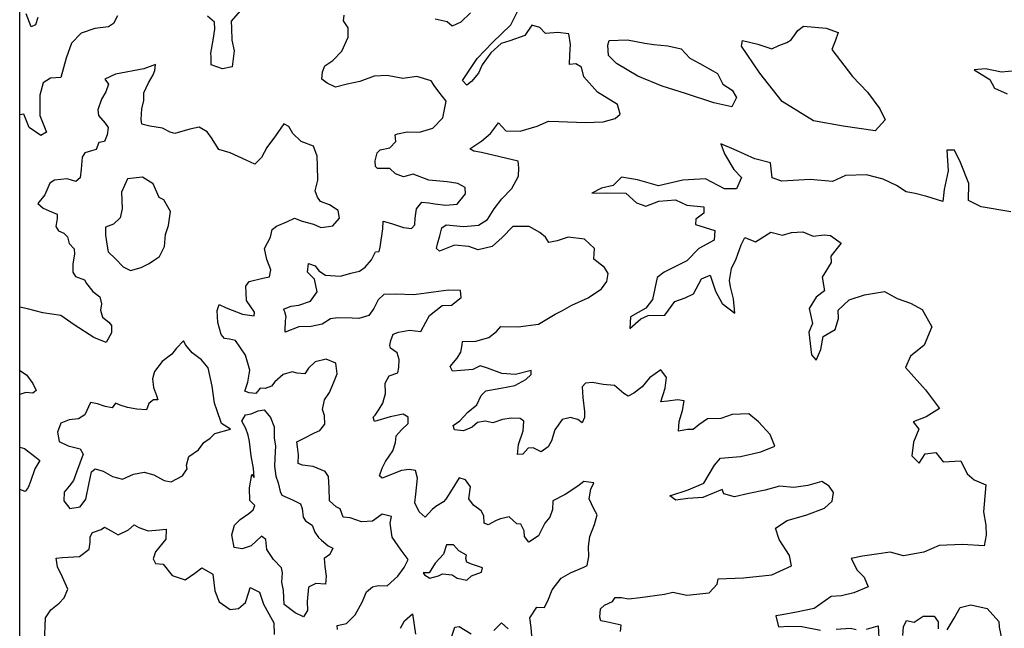
# Model space of a CAD drawing. Extents: x 598 to 641.8, y 4471 to 4508.
# Drawn here: x 598 to 600.3, y 4475.6 to 4477 of the extents above; entities that cross this region are included whole.
import ezdxf

# ---------------------------------------------------------------- set-up
doc = ezdxf.new("R2010")
doc.units = 0
for name, color, linetype in [('1450', 154, 'CONTINUOUS'), ('1500', 144, 'CONTINUOUS'), ('1550', 134, 'CONTINUOUS'), ('1600', 124, 'CONTINUOUS'), ('1650', 114, 'CONTINUOUS'), ('BOUND', 7, 'CONTINUOUS')]:
    doc.layers.add(name, color=color, linetype=linetype)

msp = doc.modelspace()

# ---------------------------------------------------------------- linework, layer by layer
at = {"layer": '1450'}
for points in [[(600.3101, 4476.9096), (600.2617, 4476.9051), (600.2248, 4476.9128), (600.1993, 4476.9102), (600.2352, 4476.8881), (600.2455, 4476.8687), (600.2747, 4476.855)], [(600.2838, 4476.5839), (600.2147, 4476.5954), (600.1856, 4476.6098), (600.1866, 4476.6484), (600.1677, 4476.6971), (600.1533, 4476.7256), (600.1362, 4476.7259), (600.1394, 4476.6781), (600.1299, 4476.6353), (600.1266, 4476.6077), (600.0897, 4476.6186), (600.0633, 4476.6258), (600.0422, 4476.6299), (600.0203, 4476.6438), (599.9891, 4476.6588), (599.9509, 4476.669), (599.9024, 4476.6672), (599.8726, 4476.6534), (599.8214, 4476.658), (599.756, 4476.6538), (599.7335, 4476.6618), (599.73, 4476.6965), (599.6938, 4476.7054), (599.6461, 4476.7272), (599.6156, 4476.7402), (599.624, 4476.7168), (599.6452, 4476.6813), (599.6627, 4476.6627), (599.6515, 4476.6363), (599.624, 4476.6362), (599.5802, 4476.6594), (599.5279, 4476.6562), (599.4718, 4476.6437), (599.4237, 4476.657), (599.3868, 4476.6633), (599.3669, 4476.6445), (599.3402, 4476.638), (599.3182, 4476.6269), (599.3516, 4476.6271), (599.3962, 4476.6262), (599.421, 4476.6045), (599.4428, 4476.5965), (599.4727, 4476.6084), (599.5106, 4476.6112), (599.5371, 4476.5988), (599.5759, 4476.5951), (599.5762, 4476.5807), (599.5575, 4476.5665), (599.5572, 4476.554), (599.6014, 4476.5407), (599.6, 4476.5184), (599.565, 4476.4992), (599.5369, 4476.4703), (599.4845, 4476.4442), (599.4684, 4476.432), (599.4578, 4476.3819), (599.4425, 4476.3619), (599.407, 4476.3414), (599.4057, 4476.3145), (599.4307, 4476.3374), (599.4482, 4476.3444), (599.4862, 4476.3459), (599.5097, 4476.3773), (599.5331, 4476.3851), (599.5525, 4476.3947), (599.5707, 4476.4292), (599.5908, 4476.4376), (599.6028, 4476.4005), (599.6185, 4476.3727), (599.6479, 4476.3505), (599.6445, 4476.3831), (599.6379, 4476.4105), (599.635, 4476.4255), (599.6395, 4476.4531), (599.6508, 4476.475), (599.6625, 4476.5074), (599.6706, 4476.5247), (599.6951, 4476.5148), (599.7306, 4476.5366), (599.757, 4476.5294), (599.7784, 4476.5358), (599.8046, 4476.5377), (599.8284, 4476.5278), (599.8533, 4476.5304), (599.8677, 4476.5287), (599.8924, 4476.5116), (599.8689, 4476.4816), (599.8692, 4476.4672), (599.8484, 4476.4333), (599.8544, 4476.4019), (599.8351, 4476.3871), (599.8187, 4476.3605), (599.8267, 4476.3266), (599.818, 4476.3067), (599.8239, 4476.2538), (599.8346, 4476.2422), (599.8459, 4476.2661), (599.851, 4476.2964), (599.8788, 4476.3128), (599.8867, 4476.3379), (599.8856, 4476.3568), (599.9106, 4476.381), (599.9464, 4476.3924), (599.9927, 4476.4), (600.0219, 4476.3837), (600.0523, 4476.3733), (600.0789, 4476.3588), (600.1015, 4476.3188), (600.0841, 4476.2764), (600.0526, 4476.2514), (600.0408, 4476.2249), (600.0866, 4476.1736), (600.1191, 4476.1305), (600.0881, 4476.1114), (600.0582, 4476.1002), (600.0717, 4476.0828), (600.0594, 4476.053), (600.0555, 4476.0215), (600.0723, 4476.0048), (600.0862, 4476.0261), (600.1104, 4476.0293), (600.1279, 4476.0081), (600.1685, 4476.0104), (600.183, 4475.98), (600.1991, 4475.9659), (600.2255, 4475.9548), (600.2205, 4475.8924), (600.2258, 4475.8617), (600.2263, 4475.8388), (600.2223, 4475.8145), (600.1718, 4475.8172), (600.1181, 4475.8153), (600.0831, 4475.7993), (600.0362, 4475.791), (600.0052, 4475.7994), (599.9738, 4475.7954), (599.9418, 4475.7901), (599.9157, 4475.7848), (599.9295, 4475.7583), (599.9456, 4475.7423), (599.9546, 4475.7196), (599.9216, 4475.7057), (599.8935, 4475.6991), (599.8693, 4475.6972), (599.8307, 4475.6701), (599.7896, 4475.6612), (599.7563, 4475.6552), (599.742, 4475.6529), (599.7485, 4475.6275), (599.772, 4475.6294), (599.8022, 4475.6281), (599.845, 4475.62)], [(600.1366, 4475.6211), (600.153, 4475.6477), (600.1668, 4475.6723), (600.1909, 4475.6787), (600.2291, 4475.6698), (600.2554, 4475.6403), (600.2563, 4475.6272), (600.2629, 4475.5979)], [(600.0347, 4475.6075), (600.0361, 4475.6278), (600.043, 4475.6424), (600.0608, 4475.6383), (600.0814, 4475.6519), (600.107, 4475.6525), (600.1158, 4475.6389), (600.1162, 4475.6232)], [(599.881, 4475.6222), (599.9143, 4475.6249), (599.9269, 4475.6213)], [(599.9511, 4475.6225), (599.9778, 4475.6297), (599.9791, 4475.6022)]]:
    msp.add_lwpolyline(points, dxfattribs=at)
at = {"layer": '1500'}
for points in [[(599.0383, 4477.0416), (599.0165, 4477.0201), (598.9964, 4477.0111), (598.985, 4477.0213), (598.9574, 4477.0272)], [(599.3838, 4475.6168), (599.386, 4475.6312), (599.3511, 4475.6389), (599.3386, 4475.6412), (599.3364, 4475.6497), (599.3379, 4475.6694), (599.3476, 4475.6775), (599.3657, 4475.6858), (599.372, 4475.6951), (599.3864, 4475.6955), (599.4023, 4475.6919), (599.4297, 4475.6952), (599.4852, 4475.7031), (599.5048, 4475.7075), (599.537, 4475.701), (599.5887, 4475.7062), (599.6066, 4475.7257), (599.6095, 4475.7382), (599.6678, 4475.7409), (599.7325, 4475.7477), (599.7779, 4475.7678), (599.7734, 4475.7919), (599.7496, 4475.8287), (599.741, 4475.8553), (599.7682, 4475.8724), (599.8137, 4475.8853), (599.854, 4475.9007), (599.8719, 4475.9175), (599.8747, 4475.9372), (599.8646, 4475.9514), (599.8479, 4475.9628), (599.816, 4475.9535), (599.7834, 4475.9488), (599.7505, 4475.9519), (599.7173, 4475.9426), (599.6795, 4475.9345), (599.6469, 4475.9271), (599.6219, 4475.9337), (599.6183, 4475.9441), (599.5736, 4475.9254), (599.5396, 4475.9232), (599.5115, 4475.9193), (599.4975, 4475.9294), (599.5397, 4475.9429), (599.5761, 4475.9582), (599.6006, 4476.0001), (599.6147, 4476.0161), (599.6604, 4476.0199), (599.7073, 4476.0308), (599.7398, 4476.044), (599.7287, 4476.0706), (599.7024, 4476.0995), (599.6797, 4476.118), (599.6417, 4476.1164), (599.6151, 4476.1079), (599.5843, 4476.1071), (599.565, 4476.0929), (599.5515, 4476.0821), (599.5384, 4476.0825), (599.5175, 4476.0787), (599.5196, 4476.1003), (599.5268, 4476.1261), (599.5309, 4476.1485), (599.5157, 4476.1507), (599.4935, 4476.1476), (599.4772, 4476.1459), (599.4869, 4476.1775), (599.4903, 4476.2019), (599.4774, 4476.2199), (599.451, 4476.2009), (599.4344, 4476.1802), (599.4145, 4476.166), (599.4022, 4476.1591), (599.3922, 4476.1654), (599.3701, 4476.1839), (599.3445, 4476.1859), (599.3195, 4476.1906), (599.3032, 4476.1889), (599.2955, 4476.1802), (599.2974, 4476.156), (599.3015, 4476.1233), (599.3011, 4476.1102), (599.2962, 4476.0976), (599.2855, 4476.1052), (599.2684, 4476.11), (599.2632, 4476.1086), (599.2495, 4476.105), (599.233, 4476.0817), (599.2251, 4476.0559), (599.2176, 4476.042), (599.2015, 4476.0305), (599.1829, 4476.0398), (599.1711, 4476.0389), (599.159, 4476.0255), (599.1466, 4476.0246), (599.1493, 4476.0476), (599.1603, 4476.0793), (599.1618, 4476.1016), (599.1531, 4476.1079), (599.1328, 4476.1081), (599.1125, 4476.1056), (599.0904, 4476.0973), (599.0727, 4476.1014), (599.0544, 4476.0984), (599.0422, 4476.0876), (599.0221, 4476.0792), (599.0017, 4476.0814), (598.9989, 4476.0911), (599.0137, 4476.102), (599.0322, 4476.1221), (599.0528, 4476.1389), (599.0634, 4476.1602), (599.0736, 4476.1716), (599.1082, 4476.1776), (599.1408, 4476.1836), (599.166, 4476.1974), (599.1782, 4476.2088), (599.178, 4476.218), (599.1422, 4476.2086), (599.1107, 4476.2111), (599.0776, 4476.2234), (599.0611, 4476.2289), (599.0443, 4476.22), (599.0161, 4476.218), (598.9972, 4476.2162), (598.9917, 4476.2272), (599.0076, 4476.2466), (599.0164, 4476.2606), (599.0193, 4476.2771), (599.0204, 4476.2849), (599.0505, 4476.2857), (599.0811, 4476.2943), (599.0985, 4476.3078), (599.1087, 4476.3198), (599.1487, 4476.3188), (599.1951, 4476.3245), (599.2338, 4476.3477), (599.2507, 4476.356), (599.272, 4476.3683), (599.3096, 4476.3856), (599.3406, 4476.406), (599.3526, 4476.4233), (599.3561, 4476.4418), (599.3472, 4476.4553), (599.3225, 4476.4744), (599.3239, 4476.4993), (599.3011, 4476.5204), (599.2636, 4476.5254), (599.2383, 4476.5169), (599.2187, 4476.5132), (599.2112, 4476.5248), (599.1985, 4476.5363), (599.174, 4476.5494), (599.1359, 4476.5498), (599.1116, 4476.5243), (599.0886, 4476.5035), (599.0566, 4476.4962), (599.0348, 4476.5035), (599.002, 4476.5066), (598.9669, 4476.4927), (598.9602, 4476.4991), (598.9626, 4476.5096), (598.9681, 4476.5281), (598.9729, 4476.5466), (598.9825, 4476.5534), (599.0232, 4476.5497), (599.0572, 4476.5525), (599.0779, 4476.5655), (599.093, 4476.5901), (599.1108, 4476.6134), (599.1338, 4476.6369), (599.1489, 4476.6655), (599.1497, 4476.6845), (599.1481, 4476.7002), (599.0637, 4476.7204), (599.0459, 4476.7233), (599.0373, 4476.7283), (599.0644, 4476.7473), (599.0843, 4476.7642), (599.1033, 4476.7882), (599.1202, 4476.7703), (599.153, 4476.7691), (599.192, 4476.7812), (599.2186, 4476.7923), (599.2422, 4476.7916), (599.3025, 4476.7891), (599.3444, 4476.7907), (599.3718, 4476.7986), (599.3833, 4476.8081), (599.3769, 4476.8308), (599.331, 4476.8592), (599.2993, 4476.8945), (599.2942, 4476.9167), (599.2816, 4476.9242), (599.2666, 4476.9225), (599.2673, 4476.9448), (599.2687, 4476.9691), (599.2655, 4476.9933), (599.2399, 4476.9966), (599.2111, 4476.9939), (599.1983, 4477.0081), (599.1798, 4477.0135), (599.1634, 4476.9895), (599.1289, 4476.9776), (599.1094, 4476.9712), (599.0851, 4476.9496), (599.0654, 4476.9223), (599.0567, 4476.9031), (599.0408, 4476.8837), (599.0305, 4476.8756), (599.0204, 4476.8858), (599.0539, 4476.9364), (599.0891, 4476.9733), (599.1313, 4477.0143), (599.1488, 4477.0495)], [(598.0419, 4477.0314), (598.0364, 4477.0142), (598.0267, 4477.0094), (598.0148, 4477.0393)]]:
    msp.add_lwpolyline(points, dxfattribs=at)
for points in [[(599.9186, 4476.8956), (599.9529, 4476.8591), (599.9813, 4476.8204), (599.9937, 4476.7952), (599.9707, 4476.7704), (599.8971, 4476.7811), (599.8286, 4476.7932), (599.7568, 4476.8373), (599.7048, 4476.9029), (599.6762, 4476.9461), (599.6626, 4476.9648), (599.665, 4476.978), (599.7005, 4476.9697), (599.7329, 4476.9593), (599.7491, 4476.9669), (599.7673, 4476.9739), (599.777, 4476.9794), (599.7928, 4477.0014), (599.8057, 4477.0115), (599.8576, 4477.0068), (599.886, 4476.9964), (599.8786, 4476.9766), (599.8712, 4476.9574)], [(599.6078, 4476.9019), (599.6202, 4476.8773), (599.6415, 4476.864), (599.6517, 4476.8466), (599.6404, 4476.8254), (599.5989, 4476.8349), (599.5342, 4476.8562), (599.4801, 4476.8733), (599.4238, 4476.8962), (599.3753, 4476.9252), (599.3565, 4476.9437), (599.3553, 4476.9673), (599.3583, 4476.9785), (599.4002, 4476.9795), (599.4403, 4476.9719), (599.4607, 4476.9691), (599.4929, 4476.966), (599.5239, 4476.9589), (599.544, 4476.9377), (599.5666, 4476.9252), (599.5972, 4476.9082)]]:
    msp.add_lwpolyline(points, close=True, dxfattribs=at)
at = {"layer": '1550'}
for points in [[(598.5132, 4477.0525), (598.487, 4477.0224), (598.488, 4477.0067), (598.4887, 4476.9786), (598.4939, 4476.9544), (598.4895, 4476.9176), (598.4674, 4476.9132), (598.4409, 4476.9224), (598.4412, 4476.9394), (598.4403, 4476.9486), (598.4461, 4476.9789), (598.4494, 4477.0045), (598.4491, 4477.0202), (598.4323, 4477.0342)], [(598.2252, 4477.0352), (598.2159, 4477.0172), (598.2049, 4477.0098), (598.1729, 4477.0057), (598.1417, 4476.9951), (598.1193, 4476.9717), (598.107, 4476.9373), (598.095, 4476.8931), (598.0708, 4476.8912), (598.054, 4476.8803), (598.0462, 4476.852), (598.0466, 4476.8054), (598.062, 4476.7672), (598.049, 4476.7596), (598.0217, 4476.778), (598.0099, 4476.8085), (598, 4476.8069)], [(599.1804, 4475.5975), (599.1784, 4475.6263), (599.1753, 4475.6485), (599.1911, 4475.6731), (599.2088, 4475.6722), (599.2181, 4475.6914), (599.2268, 4475.7126), (599.2478, 4475.74), (599.2691, 4475.7523), (599.2996, 4475.7648), (599.3074, 4475.7689), (599.3115, 4475.7893), (599.3102, 4475.8129), (599.3136, 4475.8359), (599.3241, 4475.8637), (599.3301, 4475.8855), (599.3226, 4475.8997), (599.3122, 4475.9224), (599.3156, 4475.9447), (599.3225, 4475.9593), (599.2994, 4475.9627), (599.2859, 4475.9519), (599.2569, 4475.9328), (599.2284, 4475.9177), (599.2276, 4475.8981), (599.2215, 4475.8802), (599.21, 4475.8662), (599.195, 4475.837), (599.1731, 4475.8227), (599.1629, 4475.8356), (599.1626, 4475.8487), (599.1544, 4475.8642), (599.1452, 4475.8646), (599.1277, 4475.8813), (599.1075, 4475.8768), (599.0978, 4475.8727), (599.0791, 4475.8624), (599.0698, 4475.8668), (599.0694, 4475.8831), (599.0632, 4475.8948), (599.0452, 4475.9081), (599.0344, 4475.9223), (599.0383, 4475.9505), (599.0267, 4475.9666), (599.0122, 4475.9709), (598.9965, 4475.9449), (598.982, 4475.9217), (598.9762, 4475.9156), (598.9588, 4475.9047), (598.9504, 4475.898), (598.9338, 4475.8799), (598.9204, 4475.8927), (598.9107, 4475.9134), (598.9129, 4475.9331), (598.9166, 4475.9699), (598.9122, 4475.9875), (598.8971, 4475.9897), (598.8795, 4475.988), (598.8353, 4475.9699), (598.8293, 4475.9757), (598.8354, 4475.9928), (598.8429, 4476.0087), (598.8594, 4476.0327), (598.8655, 4476.0519), (598.8677, 4476.0677), (598.8798, 4476.0817), (598.8952, 4476.0958), (598.8948, 4476.1109), (598.8836, 4476.1172), (598.8536, 4476.1112), (598.8171, 4476.1005), (598.8143, 4476.1103), (598.8187, 4476.115), (598.8282, 4476.129), (598.8364, 4476.1429), (598.8431, 4476.1654), (598.8419, 4476.1889), (598.8513, 4476.2055), (598.8708, 4476.2126), (598.8738, 4476.2251), (598.8746, 4476.2434), (598.8697, 4476.259), (598.8544, 4476.2692), (598.8529, 4476.2757), (598.8552, 4476.2875), (598.8608, 4476.3014), (598.8725, 4476.3063), (598.8979, 4476.3108), (598.9242, 4476.3082), (598.9355, 4476.3294), (598.9443, 4476.3447), (598.9732, 4476.3677), (598.9948, 4476.3689), (599.0167, 4476.3864), (599.0156, 4476.4021), (598.9881, 4476.4034), (598.9535, 4476.3987), (598.9078, 4476.3923), (598.8658, 4476.3939), (598.8389, 4476.3933), (598.8261, 4476.3805), (598.8155, 4476.3606), (598.8047, 4476.3446), (598.7813, 4476.3382), (598.7662, 4476.3385), (598.7328, 4476.339), (598.7164, 4476.3373), (598.6971, 4476.325), (598.6716, 4476.3198), (598.6428, 4476.3185), (598.6117, 4476.3066), (598.6116, 4476.3099), (598.6124, 4476.3322), (598.6141, 4476.342), (598.6112, 4476.3531), (598.6078, 4476.3596), (598.6253, 4476.3665), (598.6429, 4476.3689), (598.6702, 4476.3781), (598.6854, 4476.3994), (598.6795, 4476.4281), (598.6634, 4476.4448), (598.6655, 4476.4645), (598.6807, 4476.459), (598.6895, 4476.448), (598.7048, 4476.4373), (598.739, 4476.4355), (598.763, 4476.4426), (598.7832, 4476.447), (598.7961, 4476.4558), (598.8108, 4476.4726), (598.8195, 4476.4911), (598.828, 4476.492), (598.8304, 4476.5019), (598.8366, 4476.5446), (598.8375, 4476.5617), (598.8566, 4476.5569), (598.8844, 4476.5477), (598.9028, 4476.5449), (598.9104, 4476.5536), (598.9114, 4476.5687), (598.9141, 4476.5904), (598.9262, 4476.6057), (598.9426, 4476.6042), (598.9565, 4476.6019), (598.9814, 4476.5985), (599.0076, 4476.6011), (599.0273, 4476.6252), (599.0263, 4476.6396), (599.0097, 4476.649), (598.9847, 4476.653), (598.9427, 4476.6566), (598.9063, 4476.6701), (598.8842, 4476.6644), (598.8657, 4476.6711), (598.8529, 4476.6833), (598.8241, 4476.6832), (598.8201, 4476.6877), (598.8191, 4476.7008), (598.8232, 4476.7192), (598.8303, 4476.7266), (598.8531, 4476.7311), (598.8665, 4476.7452), (598.8648, 4476.7609), (598.8707, 4476.763), (598.8928, 4476.7674), (598.921, 4476.7668), (598.9516, 4476.7761), (598.9746, 4476.8002), (598.9829, 4476.8384), (598.9653, 4476.8596), (598.9545, 4476.8744), (598.9477, 4476.8854), (598.9153, 4476.8951), (598.8827, 4476.891), (598.8465, 4476.8974), (598.8164, 4476.896), (598.7833, 4476.8834), (598.7546, 4476.8775), (598.7272, 4476.8703), (598.708, 4476.8796), (598.696, 4476.8892), (598.6975, 4476.9056), (598.7031, 4476.9195), (598.7212, 4476.9317), (598.7422, 4476.9539), (598.7566, 4476.9857), (598.7567, 4477.0073), (598.7458, 4477.0234), (598.7475, 4477.0365)], [(598.877, 4475.6243), (598.8865, 4475.6415), (598.9051, 4475.6577), (598.9121, 4475.6107)], [(599.0921, 4475.6189), (599.11, 4475.6371), (599.1254, 4475.623)], [(598.9826, 4475.5665), (599.0028, 4475.6273), (599.0126, 4475.6282), (599.0405, 4475.6112)]]:
    msp.add_lwpolyline(points, dxfattribs=at)
at = {"layer": '1600'}
for points in [[(598.7323, 4475.6214), (598.7314, 4475.6306), (598.7529, 4475.6357), (598.7728, 4475.6552), (598.7891, 4475.6844), (598.799, 4475.7082), (598.8125, 4475.7197), (598.8255, 4475.7226), (598.8465, 4475.7225), (598.8709, 4475.7447), (598.8855, 4475.7647), (598.8949, 4475.7826), (598.8786, 4475.8045), (598.8582, 4475.8342), (598.8535, 4475.8662), (598.8564, 4475.8819), (598.8353, 4475.8873), (598.8128, 4475.8711), (598.7873, 4475.8698), (598.7615, 4475.8784), (598.7451, 4475.8806), (598.7387, 4475.8994), (598.7288, 4475.9044), (598.7134, 4475.9178), (598.7127, 4475.948), (598.7114, 4475.9741), (598.7039, 4475.9851), (598.6761, 4475.9969), (598.6518, 4476.0002), (598.6419, 4476.0039), (598.642, 4476.0236), (598.6403, 4476.0419), (598.6387, 4476.0536), (598.6555, 4476.0619), (598.6795, 4476.0743), (598.6918, 4476.0798), (598.7032, 4476.0945), (598.7021, 4476.1148), (598.6978, 4476.1285), (598.7026, 4476.1508), (598.7139, 4476.1675), (598.7239, 4476.1913), (598.7313, 4476.2105), (598.728, 4476.2353), (598.7062, 4476.244), (598.6808, 4476.2381), (598.6654, 4476.2233), (598.6566, 4476.2107), (598.6395, 4476.2116), (598.6276, 4476.2152), (598.6068, 4476.2088), (598.5875, 4476.192), (598.5799, 4476.182), (598.5656, 4476.177), (598.5538, 4476.1774), (598.5443, 4476.1654), (598.5285, 4476.1663), (598.5186, 4476.1707), (598.5253, 4476.1912), (598.5299, 4476.2188), (598.5199, 4476.2533), (598.4974, 4476.2875), (598.483, 4476.2904), (598.4718, 4476.2921), (598.4644, 4476.3011), (598.4565, 4476.3284), (598.4552, 4476.3566), (598.4594, 4476.3704), (598.4753, 4476.3623), (598.513, 4476.3481), (598.54, 4476.3442), (598.5411, 4476.3521), (598.5228, 4476.3792), (598.5217, 4476.3968), (598.5207, 4476.4125), (598.5283, 4476.4232), (598.5602, 4476.4305), (598.5752, 4476.4335), (598.5787, 4476.45), (598.569, 4476.474), (598.5638, 4476.4987), (598.5776, 4476.5253), (598.5817, 4476.5431), (598.5914, 4476.5505), (598.6173, 4476.5616), (598.6329, 4476.5692), (598.6507, 4476.5618), (598.6771, 4476.5552), (598.6937, 4476.5477), (598.7113, 4476.5501), (598.7211, 4476.551), (598.7364, 4476.5691), (598.734, 4476.5867), (598.714, 4476.6), (598.6929, 4476.6073), (598.6861, 4476.617), (598.6805, 4476.6319), (598.6871, 4476.6564), (598.6863, 4476.6898), (598.6851, 4476.712), (598.6767, 4476.7347), (598.6483, 4476.7458), (598.6289, 4476.7637), (598.62, 4476.7799), (598.6087, 4476.7862), (598.589, 4476.7588), (598.5694, 4476.7315), (598.5568, 4476.7083), (598.5421, 4476.6935), (598.5215, 4476.7028), (598.4851, 4476.7196), (598.4587, 4476.7269), (598.4417, 4476.754), (598.4322, 4476.7675), (598.4136, 4476.7789), (598.3921, 4476.7738), (598.3576, 4476.7638), (598.347, 4476.7668), (598.3291, 4476.7762), (598.3002, 4476.7807), (598.2817, 4476.7855), (598.2801, 4476.796), (598.2815, 4476.8209), (598.2863, 4476.84), (598.2859, 4476.8577), (598.2964, 4476.8809), (598.3072, 4476.8989), (598.3115, 4476.9088), (598.3125, 4476.9226), (598.2859, 4476.9128), (598.2206, 4476.9007), (598.196, 4476.889), (598.2048, 4476.8774), (598.1987, 4476.8596), (598.1886, 4476.8429), (598.18, 4476.8185), (598.1816, 4476.8054), (598.1971, 4476.7881), (598.2039, 4476.7778), (598.2017, 4476.7607), (598.1955, 4476.7455), (598.1825, 4476.7432), (598.1763, 4476.7273), (598.1652, 4476.7244), (598.1503, 4476.7195), (598.1439, 4476.7095), (598.1413, 4476.6819), (598.1392, 4476.6615), (598.1296, 4476.6535), (598.1091, 4476.6595), (598.0804, 4476.6562), (598.0694, 4476.6494), (598.0576, 4476.6229), (598.0417, 4476.6028), (598.0537, 4476.592), (598.0676, 4476.5858), (598.0862, 4476.5784), (598.0864, 4476.5685), (598.0829, 4476.5501), (598.0897, 4476.5398), (598.1016, 4476.5342), (598.1104, 4476.5259), (598.114, 4476.5109), (598.1254, 4476.4981), (598.1264, 4476.4863), (598.1223, 4476.4639), (598.1228, 4476.4443), (598.1289, 4476.4346), (598.1494, 4476.4272), (598.1542, 4476.4188), (598.1684, 4476.4001), (598.1844, 4476.3881), (598.1881, 4476.3718), (598.1858, 4476.3567), (598.1908, 4476.341), (598.2055, 4476.3296), (598.2116, 4476.3219), (598.2113, 4476.3048), (598.1994, 4476.2823), (598.171, 4476.294), (598.1257, 4476.3231), (598.095, 4476.3446), (598.0536, 4476.3509), (598.018, 4476.3598), (598, 4476.3643)], [(598, 4476.2182), (598.0158, 4476.2078), (598.03, 4476.1878), (598.0376, 4476.1722), (598.0305, 4476.1662), (598.0141, 4476.1677), (598, 4476.1627)], [(598, 4476.0417), (598.0113, 4476.0386), (598.0347, 4476.0201), (598.0467, 4476.0106), (598.0347, 4475.9913), (598.0249, 4475.9622), (598.0194, 4475.9483), (598.0124, 4475.9397), (598, 4475.9437)], [(598.0574, 4475.5921), (598.0585, 4475.6289), (598.0593, 4475.6485), (598.072, 4475.6665), (598.0913, 4475.6821), (598.1021, 4475.6941), (598.1108, 4475.7146), (598.099, 4475.7419), (598.0873, 4475.7658), (598.0842, 4475.7861), (598.0986, 4475.7871), (598.1379, 4475.7893), (598.1604, 4475.8069), (598.1626, 4475.8227), (598.1623, 4475.8351), (598.168, 4475.8451), (598.1875, 4475.8521), (598.1952, 4475.8569), (598.2105, 4475.8487), (598.2271, 4475.8393), (598.2504, 4475.851), (598.2639, 4475.8625), (598.2745, 4475.8562), (598.2957, 4475.8488), (598.3218, 4475.8514), (598.3375, 4475.8525), (598.3368, 4475.8295), (598.3132, 4475.8008), (598.3077, 4475.7842), (598.3132, 4475.7732), (598.3309, 4475.7724), (598.3512, 4475.746), (598.3816, 4475.7362), (598.4035, 4475.7512), (598.4196, 4475.7633), (598.4448, 4475.7489), (598.4497, 4475.7103), (598.4595, 4475.685), (598.4848, 4475.6673), (598.5044, 4475.6697), (598.5205, 4475.6839), (598.5277, 4475.7076), (598.5308, 4475.7182), (598.5526, 4475.7076), (598.5618, 4475.6796), (598.5742, 4475.6576), (598.5858, 4475.6369), (598.5864, 4475.6101)]]:
    msp.add_lwpolyline(points, dxfattribs=at)
msp.add_lwpolyline([(599.0296, 4475.7924), (599.0117, 4475.8025), (598.9996, 4475.8166), (598.9832, 4475.8162), (598.9765, 4475.7951), (598.9573, 4475.7743), (598.9434, 4475.7517), (598.9297, 4475.752), (598.9324, 4475.7475), (598.945, 4475.7399), (598.9652, 4475.745), (598.9743, 4475.7498), (598.996, 4475.7477), (599.008, 4475.7395), (599.0303, 4475.7354), (599.0412, 4475.7455), (599.064, 4475.7539), (599.0663, 4475.7638), (599.0412, 4475.7724), (599.03, 4475.7767), (599.028, 4475.785)], close=True, dxfattribs=at)
at = {"layer": '1650'}
msp.add_lwpolyline([(598.3324, 4476.6111), (598.3211, 4476.6168), (598.3073, 4476.6479), (598.2827, 4476.6637), (598.248, 4476.6596), (598.2343, 4476.6291), (598.2359, 4476.5905), (598.2312, 4476.5694), (598.2158, 4476.5553), (598.1976, 4476.5483), (598.1974, 4476.5299), (598.2013, 4476.5045), (598.2042, 4476.4914), (598.221, 4476.4754), (598.2385, 4476.4569), (598.2551, 4476.4487), (598.2798, 4476.4552), (598.2986, 4476.4642), (598.3082, 4476.4716), (598.3218, 4476.4805), (598.3337, 4476.5037), (598.3356, 4476.5313), (598.343, 4476.5518), (598.3475, 4476.5846), (598.3324, 4476.6111), (598.3324, 4476.6111)], dxfattribs=at)
for points in [[(598.4853, 4476.0827), (598.4653, 4476.096), (598.4541, 4476.1272), (598.4485, 4476.1428), (598.4436, 4476.182), (598.4341, 4476.2243), (598.4192, 4476.243), (598.3972, 4476.2588), (598.383, 4476.2762), (598.3776, 4476.2866), (598.3616, 4476.2698), (598.3508, 4476.2558), (598.3282, 4476.2388), (598.3105, 4476.2155), (598.3063, 4476.199), (598.3081, 4476.1787), (598.315, 4476.1605), (598.3186, 4476.1508), (598.3081, 4476.1506), (598.2972, 4476.1418), (598.2923, 4476.1272), (598.2699, 4476.1293), (598.2482, 4476.1327), (598.2311, 4476.1382), (598.2211, 4476.1426), (598.2129, 4476.1319), (598.1971, 4476.1348), (598.1792, 4476.1416), (598.1628, 4476.1444), (598.1497, 4476.116), (598.1355, 4476.1071), (598.1139, 4476.1046), (598.0951, 4476.0969), (598.0871, 4476.0764), (598.0909, 4476.0543), (598.1114, 4476.0443), (598.1391, 4476.0377), (598.1466, 4476.0255), (598.1386, 4476.0043), (598.1312, 4475.9838), (598.1238, 4475.9646), (598.1137, 4475.9513), (598.1022, 4475.9379), (598.102, 4475.9176), (598.1155, 4475.9002), (598.139, 4475.904), (598.1524, 4475.9221), (598.1594, 4475.9556), (598.1653, 4475.9846), (598.1736, 4475.9914), (598.1921, 4475.9866), (598.214, 4475.974), (598.2365, 4475.968), (598.2624, 4475.9791), (598.2865, 4475.9836), (598.309, 4475.9776), (598.3328, 4475.965), (598.3487, 4475.9615), (598.3752, 4475.9752), (598.3859, 4475.9919), (598.3844, 4476.0004), (598.3898, 4476.0201), (598.4117, 4476.0357), (598.4245, 4476.0524), (598.4386, 4476.0619), (598.4495, 4476.0733)], [(598.6953, 4475.827), (598.7106, 4475.8142), (598.7213, 4475.8086), (598.7144, 4475.794), (598.7015, 4475.7852), (598.7032, 4475.7669), (598.7064, 4475.7447), (598.7042, 4475.7263), (598.6819, 4475.7277), (598.6657, 4475.7194), (598.6626, 4475.686), (598.6631, 4475.665), (598.6536, 4475.651), (598.6344, 4475.6597), (598.609, 4475.6788), (598.6076, 4475.7115), (598.6039, 4475.7304), (598.6053, 4475.7521), (598.6031, 4475.7638), (598.5849, 4475.7824), (598.5693, 4475.8056), (598.5674, 4475.8291), (598.5574, 4475.8368), (598.533, 4475.8146), (598.5129, 4475.8075), (598.4938, 4475.8103), (598.4885, 4475.8397), (598.4952, 4475.8615), (598.508, 4475.8749), (598.528, 4475.8891), (598.5376, 4475.8972), (598.542, 4475.9072), (598.5299, 4475.9187), (598.5298, 4475.9482), (598.535, 4475.9784), (598.5404, 4475.9713), (598.5386, 4475.9923), (598.5333, 4476.0216), (598.5293, 4476.0543), (598.5263, 4476.0693), (598.5213, 4476.0842), (598.5117, 4476.1017), (598.5199, 4476.1163), (598.5336, 4476.1186), (598.5492, 4476.1255), (598.5629, 4476.1272), (598.5777, 4476.1098), (598.5861, 4476.0884), (598.5861, 4476.0622), (598.5891, 4476.0446), (598.5879, 4476.0151), (598.587, 4475.998), (598.5901, 4475.9745), (598.5957, 4475.9596), (598.6002, 4475.9394), (598.6036, 4475.9309), (598.6288, 4475.9204), (598.6467, 4475.911), (598.6509, 4475.9006), (598.6527, 4475.8803), (598.6581, 4475.8719), (598.6741, 4475.8618), (598.6797, 4475.8456), (598.6885, 4475.8334), (598.6953, 4475.827)]]:
    msp.add_lwpolyline(points, close=True, dxfattribs=at)
at = {"layer": 'BOUND'}
msp.add_lwpolyline([(598, 4471), (598, 4498), (620.1, 4498), (620.1, 4500), (623.4, 4500), (623.4, 4504.1), (627.2, 4504.1), (627.2, 4507.9), (641.75, 4508), (641.75, 4485.6), (633.4, 4479.5), (627, 4479.5), (627, 4471), (598, 4471)], close=True, dxfattribs=at)

doc.saveas('drawing.dxf')
